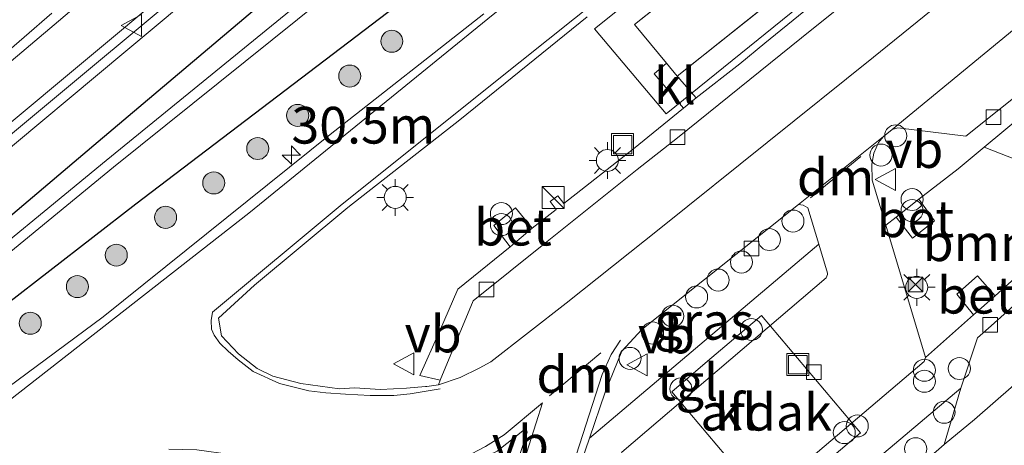
# Model space of a CAD drawing. Units: metres. Extents: x 107430 to 110009, y 449999 to 456253.
# Drawn here: x 108244 to 108311, y 450400 to 450429 of the extents above; entities that cross this region are included whole.
import ezdxf
from ezdxf.enums import TextEntityAlignment as Align

# ---------------------------------------------------------------- set-up
doc = ezdxf.new("R2010")
doc.units = ezdxf.units.M
doc.linetypes.add('IE-TERREINAFSCHEIDING', pattern=[10, 8, -2])
doc.layers.get('0').update_dxf_attribs({"lineweight": 25})
for name, color, linetype, lineweight in [('B-ME-AL-OVERIG-S-B1', 7, 'Continuous', 18), ('B-ME-AM-KILOMETR-S-B1', 7, 'Continuous', 18), ('B-ME-BV-GELEIDECONSTRUCTIE-GELEIDERAIL-L-B1', 213, 'BV-GELEIDERAIL', 18), ('B-ME-GR-BOOM-GV-B6', 93, 'Continuous', 18), ('B-ME-GR-BOOM-S-B1', 93, 'Continuous', 18), ('B-ME-GW-INSTEEKWATERGANG-L-B1', 10, 'Continuous', 25), ('B-ME-IE-GRASLAND-GV-B6', 93, 'Continuous', 18), ('B-ME-IE-INRICHTINGSELEMENT-S-B1', 253, 'Continuous', 18), ('B-ME-IE-MEUBILAIR_WEGMEUBILAIR-LICHTMAST-S-B1', 8, 'Continuous', 18), ('B-ME-IE-TERREINAFSCHEIDING-DOORGANG-L-B1', 8, 'IE-TERREINAFSCHEIDING-KUNSTMATIG-OPEN', 18), ('B-ME-IE-TERREINAFSCHEIDING-RASTERHEKWERK-L-B1', 8, 'IE-TERREINAFSCHEIDING', 18), ('B-ME-KW-GELUIDSWERING-GV-B6', 8, 'Continuous', 18), ('B-ME-KW-SCHERM-L-B1', 8, 'Continuous', 18), ('B-ME-OG-BEBOUWING-GV-B6', 173, 'Continuous', 18), ('B-ME-OG-WATER-GV-B6', 153, 'Continuous', 18), ('B-ME-VH-VERH_SOORT-BETON-OVERIG-GV-B6', 8, 'IE-TERREINAFSCHEIDING-NATUURLIJK-HOUTWAL', 18), ('B-ME-VH-VERH_SOORT-BITUMEN-GV-B6', 8, 'IE-TERREINAFSCHEIDING-NATUURLIJK-HOUTWAL', 18), ('B-ME-VH-VERH_SOORT-KLINKERS-GV-B6', 8, 'IE-TERREINAFSCHEIDING-NATUURLIJK-HOUTWAL', 18), ('B-ME-VH-VERH_SOORT-TEGELS-GV-B6', 8, 'Continuous', 18), ('B-ME-VV-KOLK-S-B1', 8, 'Continuous', 18), ('B-ME-VW-MARKERING-DRIEHOEK-L-B1', 7, 'VW-HAAIETAND70-R-B', 18), ('B-ME-VW-MARKERING-STREEP-015-L-B1', 7, 'Continuous', 18), ('B-ME-VW-MEUBILAIR_WEGMEUBILAIR-LAADPAAL-S-B1', 8, 'Continuous', 18), ('B-ME-VW-MEUBILAIR_WEGMEUBILAIR-VERKEERSBORD-S-B1', 8, 'Continuous', 18)]:
    doc.layers.add(name, color=color, linetype=linetype, lineweight=lineweight)
doc.styles.add('NLCS-ISO', font='NLCS-ISO.TTF')
doc.linetypes.add('BV-GELEIDERAIL', pattern='A,10,-3,[108,NLCS.SHX,S=1,R=0,X=0,Y=0],-3', length=16)
doc.linetypes.add('IE-TERREINAFSCHEIDING-KUNSTMATIG-OPEN', pattern='A,7,-1.5,[67,NLCS.SHX,S=0.75,R=0,X=0,Y=0],-1.5', length=10)
doc.linetypes.add('IE-TERREINAFSCHEIDING-NATUURLIJK-HOUTWAL', pattern='A,7,-1.5,[67,NLCS.SHX,S=0.75,R=45,X=0,Y=0],-1.5,7,-1.5,[70,NLCS.SHX,S=0.75,R=0,X=0,Y=0],-1.5', length=20)
doc.linetypes.add('VW-HAAIETAND70-R-B', pattern='A,0,-0.5,[153,NLCS.SHX,S=1,R=180,X=-0.375,Y=0],-0.5', length=1)

# ---------------------------------------------------------------- blocks, each defined once
blk = doc.blocks.new('dtb')
blk.add_circle((0, 0), 0.75)
blk = doc.blocks.new('camera')
h = blk.add_hatch(color=256)
h.paths.add_polyline_path([(0.5, 0.5), (-0.5, 0.5), (0, 0)])
h.paths.add_polyline_path([(0, 0), (-0.5, -0.5), (0.5, -0.5)])
for p, q in [((-0.5, 0.5), (0.5, -0.5)), ((0.5, 0.5), (-0.5, -0.5))]:
    blk.add_line(p, q)
blk.add_lwpolyline([(-0.5, 0.5), (0.5, 0.5), (0.5, -0.5), (-0.5, -0.5)], close=True)
blk = doc.blocks.new('kast')
blk.add_line((-0.75, -0.75), (0.75, 0.75))
blk.add_lwpolyline([(-0.75, 0.75), (0.75, 0.75), (0.75, -0.75), (-0.75, -0.75)], close=True)
blk = doc.blocks.new('put')
for p, q in [((0.75, 0.75), (-0.75, 0.75)), ((-0.75, 0.75), (-0.75, -0.75)), ((0.75, -0.75), (0.75, 0.75)), ((-0.75, -0.75), (0.75, -0.75))]:
    blk.add_line(p, q)
blk.add_lwpolyline([(-0.625, 0.625), (0.625, 0.625), (0.625, -0.625), (-0.625, -0.625)], close=True)
blk = doc.blocks.new('verkeersbord')
for p, q in [((0, 0.75), (-0.75, -0.625)), ((0.75, -0.625), (0, 0.75)), ((-0.75, -0.625), (0.75, -0.625))]:
    blk.add_line(p, q)
blk = doc.blocks.new('prullenbak')
for centre in [(-0.375, 0), (0.375, 0)]:
    blk.add_circle(centre, 0.75)
blk = doc.blocks.new('boom')
blk.add_hatch(color=256).paths.add_polyline_path([(-0.75, 0, 1), (0.75, 0, 1)])
blk.add_circle((0, 0), 0.75)
blk = doc.blocks.new('hecto')
for p, q in [((0, 0.625), (-0.625, 0)), ((0, -0.625), (0, 0.625)), ((-0.625, 0), (0.625, 0)), ((0.625, 0), (0, -0.625))]:
    blk.add_line(p, q)
blk = doc.blocks.new('kolk')
blk.add_lwpolyline([(-0.5, -0.5), (0.5, -0.5), (0.5, 0.5), (-0.5, 0.5)], close=True)
blk = doc.blocks.new('lantaarnpaal')
for p, q in [((-0.884, 0.884), (-0.53, 0.53)), ((0, 0.75), (0, 1.25)), ((0.53, 0.53), (0.884, 0.884)), ((-0.75, 0), (-1.25, 0)), ((0.75, 0), (1.25, 0)), ((-0.53, -0.53), (-0.884, -0.884)), ((0.53, -0.53), (0.884, -0.884)), ((0, -0.75), (0, -1.25))]:
    blk.add_line(p, q)
blk.add_circle((0, 0), 0.75)

msp = doc.modelspace()

# ---------------------------------------------------------------- linework, layer by layer
at = {"layer": 'B-ME-BV-GELEIDECONSTRUCTIE-GELEIDERAIL-L-B1'}
for points in [[(108296.2877, 450439.0256, 0.8544), (108283.1704, 450428.5366, 0.9096), (108288.0507, 450422.7607, 0.7818), (108301.0533, 450433.2917, 0.7606)], [(108177.0523, 450372.0263, 0.3432), (108180.93, 450375.1831, 0.3485), (108184.8297, 450378.3124, 0.3592), (108188.7126, 450381.463, 0.3726), (108192.6106, 450384.5944, 0.3886), (108196.4833, 450387.7573, 0.4035), (108200.3796, 450390.8908, 0.3911), (108204.2794, 450394.0207, 0.4052), (108208.1554, 450397.179, 0.4222), (108212.0264, 450400.344, 0.4452), (108215.8873, 450403.5214, 0.4649), (108219.7532, 450406.6921, 0.4832), (108223.6175, 450409.8654, 0.5045), (108227.4885, 450413.0299, 0.5329), (108231.3467, 450416.2126, 0.5658), (108235.1814, 450419.4227, 0.5825), (108239.0189, 450422.6276, 0.6059), (108242.8599, 450425.8284, 0.6295), (108246.6777, 450429.0581, 0.6545), (108248.794, 450430.8748, 0.6828)]]:
    msp.add_polyline3d(points, dxfattribs=at)
at = {"layer": 'B-ME-GR-BOOM-GV-B6'}
msp.add_polyline3d([(108302.9928, 450415.1747, 0.1683), (108303.7028, 450415.7277, 0.1724), (108304.8073, 450414.2925, 0.1536), (108306.3013, 450415.4669, 0.1559), (108305.2541, 450416.9359, 0.1783), (108307.912, 450419.006, 0.197), (108309.691, 450420.4804, 0.1862), (108317.9222, 450417.2679, 0.2983), (108312.234, 450411.973, 0.269), (108310.4344, 450410.3763, 0.2148), (108309.2403, 450411.7378, 0.1961), (108307.8246, 450410.4703, 0.1983), (108308.9636, 450409.0712, 0.2207), (108305.6932, 450406.1694, 0.1724), (108302.9928, 450415.1747, 0.1683)], dxfattribs=at)
at = {"layer": 'B-ME-GW-INSTEEKWATERGANG-L-B1'}
for points in [[(108227.162, 450402.058, -0.527), (108249.381, 450420.86, -0.31), (108279.123, 450446.004, -0.151), (108312.087, 450474.502, -0.096), (108342.402, 450500.622, -0.169), (108346.154, 450501.581, 0.143)], [(108227.162, 450402.058, -0.527), (108226.966, 450399.8, 0.199), (108228.5, 450398.48, 0.314), (108251.944, 450416.625, -0.098), (108283.04, 450440.289, -0.001), (108317.249, 450469.171, -0.026), (108348.819, 450498.359, -0.143), (108349.325, 450499.005, 0.15)]]:
    msp.add_polyline3d(points, dxfattribs=at)
at = {"layer": 'B-ME-IE-GRASLAND-GV-B6'}
for points in [[(108361.03, 450517.37, 0.353), (108356.44, 450513.383, 0.367), (108350.729, 450507.889, 0.337), (108347.613, 450504.527, 0.32), (108346.154, 450501.581, 0.143), (108342.402, 450500.622, -0.169), (108312.087, 450474.502, -0.096), (108279.123, 450446.004, -0.151), (108249.381, 450420.86, -0.31), (108227.162, 450402.058, -0.527), (108226.966, 450399.8, 0.199), (108228.5, 450398.48, 0.314), (108251.944, 450416.625, -0.098), (108283.04, 450440.289, -0.001), (108317.249, 450469.171, -0.026), (108348.819, 450498.359, -0.143), (108349.325, 450499.005, 0.15), (108352.021, 450499.832, 0.231), (108357.59, 450505.892, 0.253), (108364.72, 450514.619, 0.34), (108364.945, 450515.716, 0.427), (108364.079, 450516.894, 0.407), (108362.787, 450517.631, 0.393), (108361.03, 450517.37, 0.353)], [(108349.325, 450499.005, 0.15), (108348.819, 450498.359, -0.143), (108317.249, 450469.171, -0.026), (108283.04, 450440.289, -0.001), (108251.944, 450416.625, -0.098), (108228.5, 450398.48, 0.314), (108226.966, 450399.8, 0.199), (108227.162, 450402.058, -0.527), (108249.381, 450420.86, -0.31), (108279.123, 450446.004, -0.151), (108312.087, 450474.502, -0.096), (108342.402, 450500.622, -0.169), (108346.154, 450501.581, 0.143), (108349.325, 450499.005, 0.15)], [(108228.165, 450401.688, -0.944), (108228.669, 450401.265, -0.905), (108250.412, 450419.128, -1.043), (108280.875, 450443.572, -1.277), (108314.687, 450471.427, -1.217), (108346.293, 450498.463, -0.987), (108345.616, 450499.028, -0.987), (108314.029, 450472.066, -1.228), (108280.265, 450444.314, -1.208), (108249.914, 450419.587, -1.07), (108228.165, 450401.688, -0.944)], [(108303.98, 450474.359, 0.652), (108298.55, 450469.517, 0.692), (108292.039, 450463.737, 0.688), (108285.702, 450458.149, 0.619), (108279.517, 450452.753, 0.545), (108261.449, 450437.292, 0.317), (108254.263, 450431.221, 0.209), (108237.013, 450416.825, 0.017), (108225.066, 450406.986, -0.084), (108213.396, 450397.498, -0.128), (108203.395, 450389.393, -0.175), (108190.688, 450379.181, -0.208), (108180.27, 450370.798, -0.222), (108167.726, 450360.756, -0.266)], [(108296.2285, 450437.0683, 0.3048), (108285.8974, 450428.8324, 0.2751), (108288.0666, 450426.2034, 0.3173), (108287.2226, 450425.4781, 0.281), (108289.2175, 450423.1478, 0.1097), (108285.814, 450420.37, 0.272), (108281.0878, 450416.6541, 0.132), (108280.6798, 450417.173, 0.1619), (108280.1458, 450416.7755, 0.1917), (108280.5667, 450416.2488, 0.1619), (108278.9294, 450414.963, 0.1304), (108277.7825, 450416.3645, 0.1117), (108276.3243, 450415.146, 0.1139), (108277.4149, 450413.7089, 0.1363), (108273.861, 450410.83, 0.266), (108272.611, 450407.946, 0.266), (108271.279, 450404.934, 0.245), (108272.649, 450404.616, 0.245), (108272.553, 450404.307, 0.248), (108271.763, 450404.184, 0.251), (108271.663, 450404.189, 0.245), (108270.369, 450404.08, 0.245), (108268.599, 450404.001, 0.23), (108266.827, 450404.107, 0.221), (108265.811, 450404.033, 0.227), (108263.179, 450404.389, 0.236), (108261.2729, 450404.898, 0.239), (108260.195, 450405.414, 0.239), (108258.923, 450406.413, 0.254), (108257.776, 450407.641, 0.254), (108257.57, 450408.84, 0.18), (108260.017, 450411.082, 0.245), (108266.369, 450416.386, 0.297), (108273.991, 450422.336, 0.253), (108282.677, 450429.347, 0.26)], [(108297.42, 450429.712, 0.26), (108294.765, 450427.566, 0.257), (108293.052, 450426.161, 0.26), (108290.0794, 450423.8427, 0.0969), (108288.7995, 450425.3152, 0.3315), (108299.0952, 450433.53, 0.2682)], [(108168.581, 450359.776, -0.266), (108181.125, 450369.818, -0.222), (108191.542, 450378.201, -0.208), (108204.25, 450388.413, -0.175), (108214.251, 450396.518, -0.128), (108225.921, 450406.006, -0.084), (108237.868, 450415.845, 0.017), (108255.118, 450430.241, 0.209)], [(108275.636, 450429.562, 0.163), (108265.17, 450421.337, 0.184), (108249.713, 450408.929, 0.205), (108241.2691, 450402.7046, 0.1727), (108226.8123, 450391.2897, 0.5378), (108227.3772, 450396.4444, 0.6896), (108223.6473, 450396.9298, 0.6709), (108210.5204, 450386.2614, 0.7253), (108209.9554, 450380.0831, 0.6879), (108207.4558, 450379.7889, 0.6875), (108207.5634, 450378.3049, 0.5917), (108197.1607, 450377.3039, 0.5764), (108196.1679, 450377.1188, 0.5909), (108194.3016, 450376.4803, 0.6043), (108191.5932, 450375.1433, 0.59), (108189.9515, 450374.0247, 0.6101), (108189.1646, 450373.3913, 0.6045), (108178.9022, 450365.1308, 0.5321), (108165.7895, 450354.576, 0.4395)], [(108176.5251, 450372.6711, -0.4208), (108180.4518, 450375.7679, -0.4342), (108184.3178, 450378.9386, -0.4288), (108188.2395, 450382.0416, -0.4128), (108192.1645, 450385.14, -0.3968), (108196.0575, 450388.2781, -0.3872), (108199.9369, 450391.4323, -0.3835), (108203.8248, 450394.5766, -0.3696), (108207.7127, 450397.7205, -0.3472), (108211.5922, 450400.8751, -0.3268), (108215.4699, 450404.0319, -0.3125), (108219.3156, 450407.2274, -0.2755), (108223.1748, 450410.4068, -0.2461), (108227.0441, 450413.5734, -0.2285), (108230.8976, 450416.7592, -0.2008), (108234.739, 450419.961, -0.1895), (108238.5919, 450423.1474, -0.1555), (108242.4328, 450426.3482, -0.1371), (108246.2319, 450429.6005, -0.1148)], [(108309.691, 450420.4804, 0.1862), (108312.379, 450422.708, 0.17), (108315.429, 450425.223, 0.353), (108318.875, 450421.18, 0.311), (108320.378, 450419.554, 0.311), (108317.9222, 450417.2679, 0.2983), (108309.691, 450420.4804, 0.1862)], [(108298.4273, 450413.8931, 0.1586), (108282.8294, 450400.6851, 0.0309), (108283.9016, 450403.8086, 0.0043), (108285.0231, 450406.6081, -0.074), (108286.3951, 450408.0784, 0.0835), (108297.0459, 450416.5799, 0.088), (108297.3715, 450416.5266, 0.1195), (108297.6942, 450416.3483, 0.1297), (108298.4273, 450413.8931, 0.1586)], [(108308.1107, 450404.0797, 0.0498), (108306.981, 450400.255, 0.0555), (108299.333, 450393.584, 0.143), (108290.366, 450385.807, 0.167), (108284.651, 450381.012, 0.107), (108283.959, 450380.374, 0.128), (108282.152, 450378.436, 0.206), (108274.168, 450371.606, 0.215), (108274.032, 450371.812, 0.215), (108274.236, 450372.683, 0.206), (108275.617, 450377.32, 0.2), (108276.459, 450380.308, 0.188), (108277.3751, 450383.2591, 0.1879), (108282.9174, 450382.6851, 0.1534), (108301.8459, 450398.7918, 0.2563), (108308.1107, 450404.0797, 0.0498)], [(108273.0102, 450395.2292, 0.2427), (108273.3287, 450395.3902, 0.2279), (108276.2656, 450399.6642, 0.1126), (108276.5354, 450399.8039, 0.1356), (108278.4037, 450401.2766, 0.061), (108278.5443, 450401.2159, 0.0637), (108278.5787, 450401.095, 0.0478), (108274.2522, 450387.8446, 0.149), (108263.6476, 450386.2108, 0.5646), (108262.1981, 450394.9839, 0.3091), (108264.7778, 450395.0424, 0.2933), (108264.7846, 450394.0696, 0.3718), (108264.7271, 450392.9288, 0.4212), (108266.0813, 450392.8515, 0.3866), (108266.1235, 450393.9911, 0.4211), (108266.184, 450395.0743, 0.2846), (108271.0657, 450395.185, 0.2547), (108271.1107, 450393.852, 0.39), (108271.7752, 450393.8596, 0.3539), (108271.7412, 450395.2004, 0.2505), (108273.0102, 450395.2292, 0.2427)]]:
    msp.add_polyline3d(points, dxfattribs=at)
at = {"layer": 'B-ME-IE-TERREINAFSCHEIDING-DOORGANG-L-B1'}
msp.add_line((108288.0666, 450426.2034, 0.3173), (108288.7995, 450425.3152, 0.3315), dxfattribs=at)
at = {"layer": 'B-ME-IE-TERREINAFSCHEIDING-RASTERHEKWERK-L-B1'}
for points in [[(108296.2285, 450437.0683, 0.3048), (108285.8974, 450428.8324, 0.2751), (108288.0666, 450426.2034, 0.3173)], [(108288.7995, 450425.3152, 0.3315), (108299.0952, 450433.53, 0.2682), (108296.9187, 450436.2164, 0.296)]]:
    msp.add_polyline3d(points, dxfattribs=at)
at = {"layer": 'B-ME-KW-GELUIDSWERING-GV-B6'}
for points in [[(108167.726, 450360.756, -0.266), (108180.27, 450370.798, -0.222), (108190.688, 450379.181, -0.208), (108203.395, 450389.393, -0.175), (108213.396, 450397.498, -0.128), (108225.066, 450406.986, -0.084), (108237.013, 450416.825, 0.017), (108254.263, 450431.221, 0.209)], [(108255.118, 450430.241, 0.209), (108237.868, 450415.845, 0.017), (108225.921, 450406.006, -0.084), (108214.251, 450396.518, -0.128), (108204.25, 450388.413, -0.175), (108191.542, 450378.201, -0.208), (108181.125, 450369.818, -0.222), (108168.581, 450359.776, -0.266)]]:
    msp.add_polyline3d(points, dxfattribs=at)
at = {"layer": 'B-ME-KW-SCHERM-L-B1'}
msp.add_polyline3d([(108168.141, 450360.281, 5.688), (108180.685, 450370.323, 5.708), (108191.102, 450378.706, 5.729), (108203.81, 450388.918, 5.761), (108213.811, 450397.023, 5.759), (108225.481, 450406.511, 5.864), (108237.428, 450416.35, 5.898), (108254.678, 450430.746, 5.957)], dxfattribs=at)
at = {"layer": 'B-ME-OG-BEBOUWING-GV-B6'}
msp.add_polyline3d([(108301.2774, 450401.0447, 3.7568), (108297.6336, 450397.9564, 5.4699), (108295.1617, 450395.8526, 3.6303), (108288.4206, 450403.8409, 3.698), (108290.868, 450405.9085, 5.4686), (108294.5352, 450409.0342, 3.7228), (108301.2774, 450401.0447, 3.7568)], dxfattribs=at)
at = {"layer": 'B-ME-OG-WATER-GV-B6'}
msp.add_polyline3d([(108346.293, 450498.463, -0.987), (108314.687, 450471.427, -1.217), (108280.875, 450443.572, -1.277), (108250.412, 450419.128, -1.043), (108228.669, 450401.265, -0.905), (108228.165, 450401.688, -0.944), (108249.914, 450419.587, -1.07), (108280.265, 450444.314, -1.208), (108314.029, 450472.066, -1.228), (108345.616, 450499.028, -0.987), (108346.293, 450498.463, -0.987)], dxfattribs=at)
at = {"layer": 'B-ME-VH-VERH_SOORT-BETON-OVERIG-GV-B6'}
for points in [[(108296.9187, 450436.2164, 0.296), (108299.0952, 450433.53, 0.2682), (108288.7995, 450425.3152, 0.3315), (108288.0666, 450426.2034, 0.3173), (108285.8974, 450428.8324, 0.2751), (108296.2285, 450437.0683, 0.3048), (108296.9187, 450436.2164, 0.296)], [(108305.2541, 450416.9359, 0.1783), (108306.3013, 450415.4669, 0.1559), (108304.8073, 450414.2925, 0.1536), (108303.7028, 450415.7277, 0.1724), (108305.2541, 450416.9359, 0.1783)], [(108278.9294, 450414.963, 0.1304), (108277.4149, 450413.7089, 0.1363), (108276.3243, 450415.146, 0.1139), (108277.7825, 450416.3645, 0.1117), (108278.9294, 450414.963, 0.1304)], [(108309.2403, 450411.7378, 0.1961), (108310.4344, 450410.3763, 0.2148), (108308.9636, 450409.0712, 0.2207), (108307.8246, 450410.4703, 0.1983), (108309.2403, 450411.7378, 0.1961)]]:
    msp.add_polyline3d(points, dxfattribs=at)
at = {"layer": 'B-ME-VH-VERH_SOORT-BITUMEN-GV-B6'}
for points in [[(108282.677, 450429.347, 0.26), (108273.991, 450422.336, 0.253), (108266.369, 450416.386, 0.297), (108260.017, 450411.082, 0.245), (108257.57, 450408.84, 0.18), (108257.776, 450407.641, 0.254), (108258.923, 450406.413, 0.254), (108260.195, 450405.414, 0.239), (108261.2729, 450404.898, 0.239), (108263.179, 450404.389, 0.236), (108265.811, 450404.033, 0.227), (108266.827, 450404.107, 0.221), (108268.599, 450404.001, 0.23), (108270.369, 450404.08, 0.245), (108271.663, 450404.189, 0.245), (108271.763, 450404.184, 0.251), (108272.553, 450404.307, 0.248), (108274.032, 450404.807, 0.224), (108275.311, 450405.437, 0.197), (108276.119, 450405.869, 0.123), (108281.243, 450409.872, 0.134), (108287.688, 450415.001, 0.131), (108302.152, 450426.609, 0.137), (108309.531, 450432.595, 0.137)], [(108246.2319, 450429.6005, -0.1148), (108242.4328, 450426.3482, -0.1371), (108238.5919, 450423.1474, -0.1555), (108234.739, 450419.961, -0.1895), (108230.8976, 450416.7592, -0.2008), (108227.0441, 450413.5734, -0.2285), (108223.1748, 450410.4068, -0.2461), (108219.3156, 450407.2274, -0.2755), (108215.4699, 450404.0319, -0.3125), (108211.5922, 450400.8751, -0.3268), (108207.7127, 450397.7205, -0.3472), (108203.8248, 450394.5766, -0.3696), (108199.9369, 450391.4323, -0.3835), (108196.0575, 450388.2781, -0.3872), (108192.1645, 450385.14, -0.3968), (108188.2395, 450382.0416, -0.4128), (108184.3178, 450378.9386, -0.4288), (108180.4518, 450375.7679, -0.4342), (108176.5251, 450372.6711, -0.4208)], [(108241.2691, 450402.7046, 0.1727), (108249.713, 450408.929, 0.205), (108265.17, 450421.337, 0.184), (108275.636, 450429.562, 0.163)], [(108312.122, 450428.836, 0.163), (108303.4222, 450421.6954, 0.0971), (108302.8347, 450421.2068, 0.0514), (108297.0459, 450416.5799, 0.088), (108286.3951, 450408.0784, 0.0835), (108285.0231, 450406.6081, -0.074), (108283.9016, 450403.8086, 0.0043), (108282.8294, 450400.6851, 0.0309), (108280.968, 450395.2531, 0.0839), (108278.0324, 450385.1871, 0.074), (108277.3751, 450383.2591, 0.1879), (108276.459, 450380.308, 0.188), (108275.617, 450377.32, 0.2), (108274.236, 450372.683, 0.206), (108274.032, 450371.812, 0.215), (108274.168, 450371.606, 0.215), (108282.152, 450378.436, 0.206), (108283.959, 450380.374, 0.128), (108284.651, 450381.012, 0.107), (108290.366, 450385.807, 0.167), (108299.333, 450393.584, 0.143), (108306.981, 450400.255, 0.0555), (108309.036, 450401.95, 0.131), (108315.459, 450407.55, 0.086)], [(108274.2522, 450387.8446, 0.149), (108278.5787, 450401.095, 0.0478), (108278.5443, 450401.2159, 0.0637), (108278.4037, 450401.2766, 0.061), (108276.5354, 450399.8039, 0.1356)]]:
    msp.add_polyline3d(points, dxfattribs=at)
at = {"layer": 'B-ME-VH-VERH_SOORT-KLINKERS-GV-B6'}
for points in [[(108303.8099, 450421.8031, 0.1125), (108303.4222, 450421.6954, 0.0971), (108312.122, 450428.836, 0.163), (108320.521, 450435.631, 0.178), (108329.109, 450442.778, 0.253), (108337.787, 450450.217, 0.286), (108344.894, 450456.605, 0.316), (108352.149, 450463.332, 0.34), (108358.512, 450469.584, 0.382), (108363.713, 450474.198, 0.49), (108363.682, 450469.47, 0.467), (108356.716, 450462.787, 0.427), (108348.849, 450455.443, 0.38), (108342.13, 450449.276, 0.353), (108335.618, 450443.554, 0.37), (108327.911, 450437.084, 0.303), (108312.943, 450424.82, 0.207), (108308.4526, 450421.2346, 0.0725), (108303.8099, 450421.8031, 0.1125)], [(108272.649, 450404.616, 0.245), (108274.912, 450410.026, 0.116), (108279.954, 450414.057, 0.116), (108286.07, 450418.97, 0.113), (108288.826, 450421.119, 0.122), (108297.957, 450428.503, 0.122), (108304.861, 450434.039, 0.14)], [(108309.531, 450432.595, 0.137), (108302.152, 450426.609, 0.137), (108287.688, 450415.001, 0.131), (108281.243, 450409.872, 0.134), (108276.119, 450405.869, 0.123), (108275.311, 450405.437, 0.197), (108274.032, 450404.807, 0.224), (108272.553, 450404.307, 0.248), (108272.649, 450404.616, 0.245)], [(108322.91, 450414.459, 0.08), (108315.459, 450407.55, 0.086), (108309.036, 450401.95, 0.131), (108306.981, 450400.255, 0.0555), (108308.1107, 450404.0797, 0.0498), (108309.2363, 450407.5045, 0.0105), (108310.161, 450408.317, 0.11), (108317.63, 450415.024, 0.122), (108321.514, 450418.661, 0.125), (108324.523, 450421.547, 0.125), (108329.617, 450426.353, 0.134), (108334.12, 450430.692, 0.161)], [(108290.0794, 450423.8427, 0.0969), (108289.2175, 450423.1478, 0.1097), (108287.2226, 450425.4781, 0.281), (108288.0666, 450426.2034, 0.3173), (108288.7995, 450425.3152, 0.3315), (108290.0794, 450423.8427, 0.0969)], [(108285.018, 450399.7156, 0.1809), (108298.9386, 450411.6006, 0.1773), (108299.0227, 450411.8135, 0.1639), (108299.0218, 450411.9023, 0.182), (108298.4273, 450413.8931, 0.1586), (108297.6942, 450416.3483, 0.1297), (108297.3715, 450416.5266, 0.1195), (108297.0459, 450416.5799, 0.088), (108302.8347, 450421.2068, 0.0514), (108302.5096, 450420.8061, 0.1096), (108302.1733, 450420.0844, 0.1468), (108302.0422, 450419.3227, 0.1377), (108302.0769, 450418.2289, 0.1668), (108302.9928, 450415.1747, 0.1683), (108305.6932, 450406.1694, 0.1724), (108305.6013, 450405.8872, 0.1664), (108290.174, 450392.7735, 0.187)]]:
    msp.add_polyline3d(points, dxfattribs=at)
at = {"layer": 'B-ME-VH-VERH_SOORT-TEGELS-GV-B6'}
for points in [[(108304.861, 450434.039, 0.14), (108297.957, 450428.503, 0.122), (108288.826, 450421.119, 0.122), (108286.07, 450418.97, 0.113), (108279.954, 450414.057, 0.116), (108274.912, 450410.026, 0.116), (108272.649, 450404.616, 0.245), (108271.279, 450404.934, 0.245), (108272.611, 450407.946, 0.266), (108273.861, 450410.83, 0.266), (108277.4149, 450413.7089, 0.1363), (108278.9294, 450414.963, 0.1304), (108280.5667, 450416.2488, 0.1619), (108280.1458, 450416.7755, 0.1917), (108280.6798, 450417.173, 0.1619), (108281.0878, 450416.6541, 0.132), (108285.814, 450420.37, 0.272), (108289.2175, 450423.1478, 0.1097), (108290.0794, 450423.8427, 0.0969), (108293.052, 450426.161, 0.26), (108294.765, 450427.566, 0.257), (108297.42, 450429.712, 0.26)], [(108312.379, 450422.708, 0.17), (108309.691, 450420.4804, 0.1862), (108307.912, 450419.006, 0.197), (108305.2541, 450416.9359, 0.1783), (108303.7028, 450415.7277, 0.1724), (108302.9928, 450415.1747, 0.1683), (108302.0769, 450418.2289, 0.1668), (108302.0422, 450419.3227, 0.1377), (108302.1733, 450420.0844, 0.1468), (108302.5096, 450420.8061, 0.1096), (108302.8347, 450421.2068, 0.0514), (108303.4222, 450421.6954, 0.0971), (108303.8099, 450421.8031, 0.1125), (108308.4526, 450421.2346, 0.0725), (108312.943, 450424.82, 0.207)], [(108317.63, 450415.024, 0.122), (108310.161, 450408.317, 0.11), (108309.2363, 450407.5045, 0.0105), (108308.1107, 450404.0797, 0.0498), (108301.8459, 450398.7918, 0.2563), (108282.9174, 450382.6851, 0.1534), (108277.3751, 450383.2591, 0.1879), (108278.0324, 450385.1871, 0.074), (108278.3912, 450385.8562, 0.0745), (108278.9261, 450386.4394, 0.1128), (108285.08, 450391.5096, 0.1745), (108285.8002, 450391.8337, 0.1676), (108290.174, 450392.7735, 0.187), (108305.6013, 450405.8872, 0.1664), (108305.6932, 450406.1694, 0.1724), (108308.9636, 450409.0712, 0.2207), (108310.4344, 450410.3763, 0.2148), (108312.234, 450411.973, 0.269)], [(108280.968, 450395.2531, 0.0839), (108282.8294, 450400.6851, 0.0309), (108298.4273, 450413.8931, 0.1586), (108299.0218, 450411.9023, 0.182), (108299.0227, 450411.8135, 0.1639), (108298.9386, 450411.6006, 0.1773), (108285.018, 450399.7156, 0.1809), (108283.3587, 450395.4184, 0.161), (108283.1427, 450395.2388, 0.1449), (108281.6277, 450394.5804, 0.1232), (108281.3794, 450394.5947, 0.1138), (108281.254, 450394.6557, 0.0964), (108281.1162, 450394.8105, 0.1019), (108280.968, 450395.2531, 0.0839)]]:
    msp.add_polyline3d(points, dxfattribs=at)
at = {"layer": 'B-ME-VW-MARKERING-DRIEHOEK-L-B1'}
for p, q in [((108301.3063, 450419.8506, 0.0614), (108297.8624, 450417.0391, 0.0833)), ((108283.5893, 450406.4759, 0.194), (108280.1128, 450403.5587, 0.194))]:
    msp.add_line(p, q, dxfattribs=at)
at = {"layer": 'B-ME-VW-MARKERING-STREEP-015-L-B1'}
for points in [[(108242.045, 450402.264, 0.247), (108259.639, 450416, 0.193), (108275.901, 450429.217, 0.196), (108294.02, 450443.795, 0.175), (108305.129, 450452.762, 0.166), (108312.111, 450458.545, 0.148), (108317.605, 450463.11, 0.178), (108325.942, 450470.558, 0.223), (108334.821, 450478.974, 0.226), (108343.451, 450487.593, 0.235), (108347.646, 450491.954, 0.277), (108354.439, 450499.443, 0.235), (108362.763, 450509.208, 0.265), (108369.024, 450516.872, 0.238), (108373.892, 450523.004, 0.268), (108377.523, 450527.878, 0.298), (108382.0152, 450534.3905, 0.37), (108386.4952, 450541.3112, 0.391), (108394.4823, 450554.1063, 0.418), (108403.2799, 450567.4338, 0.3951)], [(108285.506, 450432.223, 0.227), (108276.317, 450424.853, 0.253), (108265.85, 450416.491, 0.243), (108257.1712, 450409.2617, 0.243), (108257.0765, 450408.6959, 0.26), (108257.1026, 450408.1006, 0.26), (108257.286, 450407.6812, 0.26), (108257.6514, 450407.1467, 0.26), (108258.2267, 450406.5991, 0.26), (108258.9155, 450406.0157, 0.26), (108259.923, 450405.2195, 0.253), (108261.7162, 450404.4032, 0.253), (108263.7211, 450403.9062, 0.24), (108264.8805, 450403.768, 0.217), (108266.2211, 450403.6767, 0.217), (108267.8845, 450403.5855, 0.21), (108269.4988, 450403.5925, 0.187), (108270.6078, 450403.6908, 0.17), (108272.6486, 450404.0262, 0.17)], [(108284.9272, 450407.3422, 0.071), (108284.2912, 450406.3772, 0.09), (108283.677, 450405.0063, 0.09), (108279.9483, 450393.4036, 0.1231)], [(108254.1891, 450399.921, 0.296), (108256.0945, 450399.8891, 0.3411), (108258.3883, 450399.5638, 0.33), (108260.3395, 450399.1076, 0.326), (108261.6888, 450398.7224, 0.326), (108263.926, 450398.1631, 0.332), (108265.9341, 450397.888, 0.353), (108268.1934, 450397.9602, 0.35), (108269.8649, 450398.1361, 0.329), (108271.3059, 450398.444, 0.344), (108272.8964, 450398.8753, 0.347), (108274.3656, 450399.3904, 0.371), (108275.7531, 450400.1046, 0.377), (108277.0197, 450400.8942, 0.347), (108279.6334, 450403.0843, 0.3117), (108279.1916, 450401.7273, 0.278), (108275.5288, 450390.1794, 0.191)]]:
    msp.add_polyline3d(points, dxfattribs=at)

# ---------------------------------------------------------------- block references
at = {"layer": 'B-ME-AL-OVERIG-S-B1', "rotation": 90}
for p in [(108303.6731, 450421.257, 0.2463), (108302.6695, 450419.9436, 0.2854), (108296.675, 450415.4546, 0.2249), (108295.0709, 450414.1979, 0.2526), (108293.1708, 450412.66, 0.2506), (108291.582, 450411.4359, 0.2783), (108290.1136, 450410.295, 0.2104), (108288.4938, 450408.9821, 0.1917), (108287.1236, 450407.8349, 0.1919), (108285.5899, 450406.1078, 0.1588), (108308.0032, 450405.4178, 0.1802), (108306.9688, 450402.4401, 0.2154), (108305.0289, 450399.9549, 0.225)]:
    msp.add_blockref('dtb', p, dxfattribs=at)
at = {"layer": 'B-ME-AM-KILOMETR-S-B1', "rotation": 90}
msp.add_blockref('hecto', (108262.5366, 450419.9475, 0.0513), dxfattribs=at)
at = {"layer": 'B-ME-GR-BOOM-S-B1', "rotation": 90}
for p in [(108269.3688, 450427.6954, 0.2446), (108266.5037, 450425.3265, 0.4476), (108262.9595, 450422.6426, 0.2335), (108260.2396, 450420.3919, 0.7023), (108257.2492, 450418.0503, 0.1255), (108253.9699, 450415.7096, 0.0695), (108250.613, 450413.1341, 0.0262), (108247.9617, 450410.9967, 0.07), (108244.7572, 450408.4985, 0.0781)]:
    msp.add_blockref('boom', p, dxfattribs=at)
at = {"layer": 'B-ME-IE-INRICHTINGSELEMENT-S-B1', "rotation": 90}
for name, p in [('put', (108285.0799, 450420.6618, 0.066)), ('kast', (108280.3473, 450417.0628, 0.1458)), ('prullenbak', (108304.788, 450416.546, 0.24)), ('prullenbak', (108276.831, 450415.587, 0.142)), ('camera', (108305.0257, 450411.1338, 0.3251)), ('put', (108297.0083, 450405.6829, 0.092)), ('prullenbak', (108305.624, 450404.926, 0.308))]:
    msp.add_blockref(name, p, dxfattribs=at)
at = {"layer": 'B-ME-IE-MEUBILAIR_WEGMEUBILAIR-LICHTMAST-S-B1', "rotation": 90}
for p in [(108284.045, 450419.578, 0.236), (108269.601, 450417.067, 0.14), (108305.1052, 450410.9445, 0.3251)]:
    msp.add_blockref('lantaarnpaal', p, dxfattribs=at)
at = {"layer": 'B-ME-VV-KOLK-S-B1', "rotation": 90}
for p in [(108310.321, 450422.53, 0.19), (108288.814, 450421.16, 0.128), (108293.8564, 450413.589, 0.2166), (108275.817, 450410.801, 0.2), (108310.095, 450408.387, 0.055), (108298.0919, 450405.1744, 0.0606)]:
    msp.add_blockref('kolk', p, dxfattribs=at)
at = {"layer": 'B-ME-VW-MEUBILAIR_WEGMEUBILAIR-LAADPAAL-S-B1', "rotation": 90}
for p in [(108293.8477, 450408.0738, 0.2749), (108289.0451, 450404.0353, 0.2643), (108300.1694, 450401.0558, 0.2923), (108301.0573, 450401.5128, 0.3184)]:
    msp.add_blockref('dtb', p, dxfattribs=at)
at = {"layer": 'B-ME-VW-MEUBILAIR_WEGMEUBILAIR-VERKEERSBORD-S-B1', "rotation": 90}
for p in [(108251.7025, 450428.7685, 1.8933), (108303.0269, 450418.2896, 0.2686), (108270.2396, 450405.737, 0.2498), (108286.1238, 450405.6689, 0.3678)]:
    msp.add_blockref('verkeersbord', p, dxfattribs=at)

# ---------------------------------------------------------------- texts
at = {"layer": 'B-ME-AM-KILOMETR-S-B1', "ltscale": 0.2, "style": 'NLCS-ISO'}
msp.add_text('30.5m', height=2.5, dxfattribs=at).set_placement((108262.5366, 450419.9475, 0.0513), align=Align.BOTTOM_LEFT)
at = {"layer": 'B-ME-GR-BOOM-GV-B6', "ltscale": 0.2, "style": 'NLCS-ISO'}
msp.add_text('bmn', height=2.5, dxfattribs=at).set_placement((108309.181, 450413.97767), align=Align.MIDDLE_CENTER)
at = {"layer": 'B-ME-IE-GRASLAND-GV-B6', "ltscale": 0.2, "style": 'NLCS-ISO'}
msp.add_text('gras', height=2.5, dxfattribs=at).set_placement((108290.62835, 450408.6325), align=Align.MIDDLE_CENTER)
at = {"layer": 'B-ME-OG-BEBOUWING-GV-B6', "ltscale": 0.2, "style": 'NLCS-ISO'}
msp.add_text('afdak', height=2.5, dxfattribs=at).set_placement((108294.84918, 450402.44284), align=Align.MIDDLE_CENTER)
at = {"layer": 'B-ME-VH-VERH_SOORT-BETON-OVERIG-GV-B6', "ltscale": 0.2, "style": 'NLCS-ISO'}
for p in [(108277.6184, 450415.0399), (108305.01093, 450415.6116), (108309.12154, 450410.40839)]:
    msp.add_text('bet', height=2.5, dxfattribs=at).set_placement(p, align=Align.MIDDLE_CENTER)
at = {"layer": 'B-ME-VH-VERH_SOORT-KLINKERS-GV-B6', "ltscale": 0.2, "style": 'NLCS-ISO'}
for p in [(108288.645, 450424.66806), (108292.78231, 450402.47845)]:
    msp.add_text('kl', height=2.5, dxfattribs=at).set_placement(p, align=Align.MIDDLE_CENTER)
at = {"layer": 'B-ME-VH-VERH_SOORT-TEGELS-GV-B6', "ltscale": 0.2, "style": 'NLCS-ISO'}
msp.add_text('tgl', height=2.5, dxfattribs=at).set_placement((108289.50334, 450404.49657), align=Align.MIDDLE_CENTER)
at = {"layer": 'B-ME-VW-MARKERING-DRIEHOEK-L-B1', "ltscale": 0.2, "style": 'NLCS-ISO'}
for p in [(108299.58435, 450418.44485), (108281.85105, 450405.0173)]:
    msp.add_text('dm', height=2.5, dxfattribs=at).set_placement(p, align=Align.MIDDLE_CENTER)
at = {"layer": 'B-ME-VW-MEUBILAIR_WEGMEUBILAIR-VERKEERSBORD-S-B1', "ltscale": 0.2, "style": 'NLCS-ISO'}
for p in [(108303.0269, 450418.2896, 0.2686), (108270.2396, 450405.737, 0.2498), (108286.1238, 450405.6689, 0.3678), (108276.1753, 450398.2653, 0.1568)]:
    msp.add_text('vb', height=2.5, dxfattribs=at).set_placement(p, align=Align.BOTTOM_LEFT)

doc.saveas('drawing.dxf')
